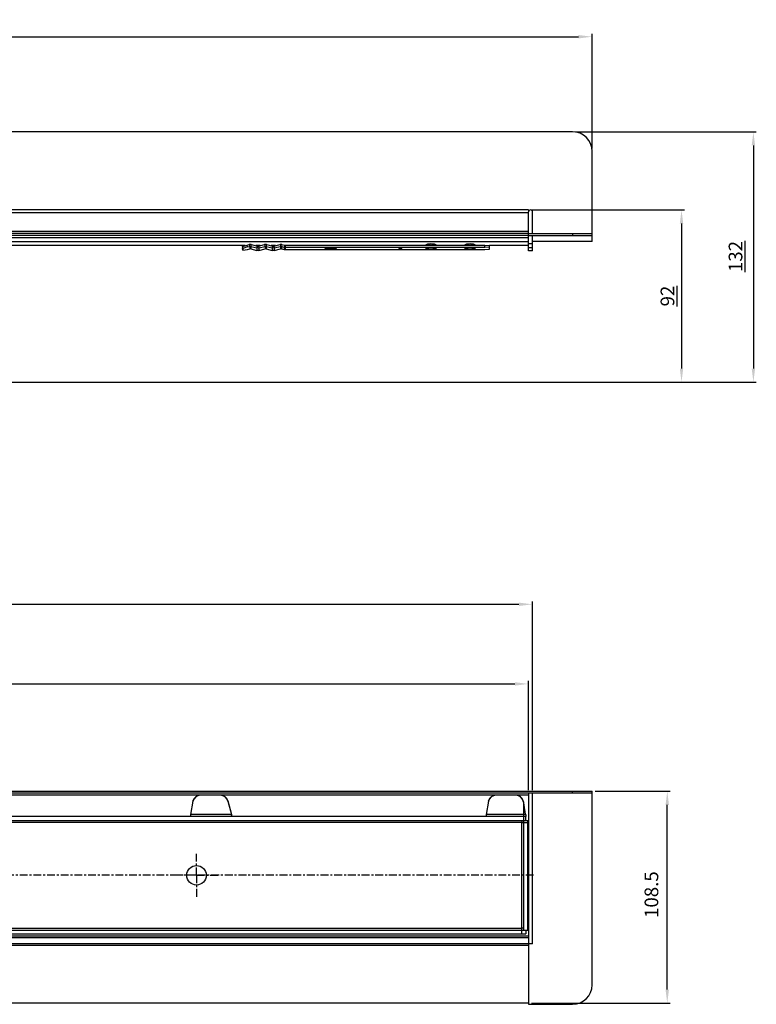
# Model space of a CAD drawing. Units: millimetres. Extents: x 2667 to 3818, y 1248 to 1801.
# Drawn here: x 3219 to 3596, y 1297 to 1801 of the extents above; entities that cross this region are included whole.
import ezdxf

# ---------------------------------------------------------------- set-up
doc = ezdxf.new("R2010")
doc.units = ezdxf.units.MM
doc.linetypes.add('CENTER', pattern=[7, 4, -1, 1, -1])
doc.layers.add('AM_5', color=3, linetype='Continuous', lineweight=25)
doc.layers.add('RUNDUNGEN', color=7, linetype='Continuous')
doc.layers.add('TEIL_STARTBEZUEGE', color=7, linetype='Continuous')
doc.styles.add('ACISOGDT', font='amgdt.shx', dxfattribs={"bigfont": 'bigfont.shx'})
doc.styles.get("Standard").update_dxf_attribs({"font": 'ISOCP.SHX'})
doc.dimstyles.new('STANDARD$0', dxfattribs={"dimtxt": 3.5, "dimasz": 3.5, "dimexe": 1.5, "dimexo": 1.5, "dimtad": 1, "dimdec": 3, "dimdsep": 46, "dimtxsty": 'STANDARD', "dimblk": '_FILLED', "dimblk1": '_FILLED', "dimblk2": '_FILLED', "dimcen": 0.09, "dimclrt": 5, "dimadec": 0, "dimazin": 0, "dimtol": 1, "dimtp": 0.005, "dimtm": 0.005, "dimtfac": 1, "dimtdec": 3, "dimtofl": 0, "dimtmove": 0, "dimatfit": 3, "dimldrblk": '_FILLED', "dimfxl": 1, "dimtolj": 1, "dimarcsym": 0})

# ---------------------------------------------------------------- blocks, each defined once
blk = doc.blocks.new('_FILLED')
at = {"color": 0, "linetype": 'ByBlock'}
blk.add_solid([(0, 0), (-1, 0.125), (-1, -0.125)], dxfattribs=at)
blk = doc.blocks.new('*D9')
at = {"layer": 'AM_5', "color": 0, "lineweight": -2}
for p, q in [((2699.84, 1406.47), (2699.84, 1462.35)), ((2706.84, 1460.85), (3472.84, 1460.85)), ((3479.84, 1406.47), (3479.84, 1462.35))]:
    blk.add_line(p, q, dxfattribs=at)
at = {"layer": 'Defpoints', "color": 0}
for p in [(3479.84, 1460.85), (2699.84, 1404.97), (3479.84, 1404.97)]:
    blk.add_point(p, dxfattribs=at)
at = {"layer": 'AM_5', "color": 0, "lineweight": -2, "xscale": 7, "yscale": 7, "zscale": 7, "rotation": 180}
blk.add_blockref('_FILLED', (2699.84, 1460.85), dxfattribs=at)
at = {"layer": 'AM_5', "color": 0, "lineweight": -2, "xscale": 7, "yscale": 7, "zscale": 7}
blk.add_blockref('_FILLED', (3479.84, 1460.85), dxfattribs=at)
at = {"layer": 'AM_5', "color": 2, "insert": (3089.84, 1464.98), "char_height": 7, "attachment_point": 5, "style": 'ACISOGDT'}
blk.add_mtext('\\A1;780', dxfattribs=at)
blk = doc.blocks.new('*D10')
at = {"layer": 'AM_5', "color": 0, "lineweight": -2}
for p, q in [((2697.84, 1406.47), (2697.84, 1503.07)), ((2704.84, 1501.57), (3474.84, 1501.57)), ((3481.84, 1406.47), (3481.84, 1503.07))]:
    blk.add_line(p, q, dxfattribs=at)
at = {"layer": 'Defpoints', "color": 0}
for p in [(3481.84, 1501.57), (2697.84, 1404.97), (3481.84, 1404.97)]:
    blk.add_point(p, dxfattribs=at)
at = {"layer": 'AM_5', "color": 0, "lineweight": -2, "xscale": 7, "yscale": 7, "zscale": 7, "rotation": 180}
blk.add_blockref('_FILLED', (2697.84, 1501.57), dxfattribs=at)
at = {"layer": 'AM_5', "color": 0, "lineweight": -2, "xscale": 7, "yscale": 7, "zscale": 7}
blk.add_blockref('_FILLED', (3481.84, 1501.57), dxfattribs=at)
at = {"layer": 'AM_5', "color": 2, "insert": (3089.84, 1505.7), "char_height": 7, "attachment_point": 5, "style": 'ACISOGDT'}
blk.add_mtext('\\A1;784', dxfattribs=at)
blk = doc.blocks.new('*D11')
at = {"layer": 'AM_5', "color": 0, "lineweight": -2}
for p, q in [((2667.34, 1734.81), (2667.34, 1793.39)), ((3512.34, 1734.81), (3512.34, 1793.39)), ((2674.34, 1791.89), (3505.34, 1791.89))]:
    blk.add_line(p, q, dxfattribs=at)
at = {"layer": 'Defpoints', "color": 0}
for p in [(3512.34, 1791.89), (2667.34, 1733.31), (3512.34, 1733.31)]:
    blk.add_point(p, dxfattribs=at)
at = {"layer": 'AM_5', "color": 0, "lineweight": -2, "xscale": 7, "yscale": 7, "zscale": 7, "rotation": 180}
blk.add_blockref('_FILLED', (2667.34, 1791.89), dxfattribs=at)
at = {"layer": 'AM_5', "color": 0, "lineweight": -2, "xscale": 7, "yscale": 7, "zscale": 7}
blk.add_blockref('_FILLED', (3512.34, 1791.89), dxfattribs=at)
at = {"layer": 'AM_5', "color": 2, "insert": (3089.84, 1796.02), "char_height": 7, "attachment_point": 5, "style": 'ACISOGDT'}
blk.add_mtext('\\A1;845', dxfattribs=at)
blk = doc.blocks.new('*D13')
at = {"layer": 'AM_5', "color": 0, "lineweight": -2}
for p, q in [((3513.84, 1405.97), (3552.29, 1405.97)), ((3550.79, 1304.47), (3550.79, 1398.97)), ((3481.34, 1297.47), (3552.29, 1297.47))]:
    blk.add_line(p, q, dxfattribs=at)
at = {"layer": 'Defpoints', "color": 0}
for p in [(3512.34, 1405.97), (3550.79, 1405.97), (3479.84, 1297.47)]:
    blk.add_point(p, dxfattribs=at)
at = {"layer": 'AM_5', "color": 0, "lineweight": -2, "xscale": 7, "yscale": 7, "zscale": 7}
for p, rotation in [((3550.79, 1405.97), 90), ((3550.79, 1297.47), 270)]:
    blk.add_blockref('_FILLED', p, dxfattribs=dict(at, rotation=rotation))
at = {"layer": 'AM_5', "color": 2, "insert": (3542.69, 1353.07), "char_height": 7, "attachment_point": 5, "rotation": 90}
blk.add_mtext('\\A1;108.5', dxfattribs=at)
blk = doc.blocks.new('*D14')
at = {"layer": 'AM_5', "color": 0, "lineweight": -2}
for p, q in [((3481.34, 1703.31), (3559.58, 1703.31)), ((3558.08, 1696.31), (3558.08, 1622.16)), ((3232.35, 1615.16), (3559.58, 1615.16))]:
    blk.add_line(p, q, dxfattribs=at)
at = {"layer": 'Defpoints', "color": 0}
for p in [(3479.84, 1703.31), (3230.85, 1615.16), (3558.08, 1615.16)]:
    blk.add_point(p, dxfattribs=at)
at = {"layer": 'AM_5', "color": 0, "lineweight": -2, "xscale": 7, "yscale": 7, "zscale": 7}
for p, rotation in [((3558.08, 1703.31), 90), ((3558.08, 1615.16), 270)]:
    blk.add_blockref('_FILLED', p, dxfattribs=dict(at, rotation=rotation))
at = {"layer": 'AM_5', "color": 2, "insert": (3550.89, 1659.25), "char_height": 7, "attachment_point": 5, "rotation": 90}
blk.add_mtext('\\A1;\\L92', dxfattribs=at)
blk = doc.blocks.new('*D15')
at = {"layer": 'AM_5', "color": 0, "lineweight": -2}
for p, q in [((3503.84, 1743.31), (3596.37, 1743.31)), ((3594.87, 1736.31), (3594.87, 1622.16)), ((3182.35, 1615.16), (3596.37, 1615.16))]:
    blk.add_line(p, q, dxfattribs=at)
at = {"layer": 'Defpoints', "color": 0}
for p in [(3502.34, 1743.31), (3180.85, 1615.16), (3594.87, 1615.16)]:
    blk.add_point(p, dxfattribs=at)
at = {"layer": 'AM_5', "color": 0, "lineweight": -2, "xscale": 7, "yscale": 7, "zscale": 7}
for p, rotation in [((3594.87, 1743.31), 90), ((3594.87, 1615.16), 270)]:
    blk.add_blockref('_FILLED', p, dxfattribs=dict(at, rotation=rotation))
at = {"layer": 'AM_5', "color": 2, "insert": (3585.72, 1679.48), "char_height": 7, "attachment_point": 5, "rotation": 90}
blk.add_mtext('\\A1;\\L132', dxfattribs=at)

msp = doc.modelspace()

# ---------------------------------------------------------------- linework, layer by layer
at = {"color": 7, "linetype": 'Continuous'}
for p, q in [((3479.842, 1703.306), (3479.842, 1702.38)), ((3479.842, 1690.306), (3479.842, 1701.806)), ((3481.842, 1682.306), (3479.842, 1682.306)), ((3512.342, 1687.158), (3481.842, 1687.158)), ((3308.037, 1400.943), (3308.037, 1400.99)), ((3321.901, 1403.952), (3311.901, 1403.952)), ((3321.901, 1403.905), (3321.901, 1403.952)), ((3459.307, 1400.943), (3459.307, 1400.99)), ((3473.171, 1403.952), (3463.171, 1403.952)), ((3473.171, 1403.905), (3473.171, 1403.952)), ((3477.342, 1400.114), (3477.106, 1400.992)), ((3479.842, 1330.966), (2699.842, 1330.966)), ((3479.842, 1330.878), (3479.842, 1328.053)), ((3479.842, 1327.966), (2699.842, 1327.966)), ((3479.842, 1327.966), (3479.842, 1296.966)), ((3479.842, 1297.466), (2699.842, 1297.466))]:
    msp.add_line(p, q, dxfattribs=at)
at = {"color": 3, "linetype": 'Continuous'}
for p, q in [((3479.842, 1689.043), (3479.842, 1690.306)), ((3321.901, 1403.905), (3311.901, 1403.905)), ((3325.836, 1400.944), (3327.696, 1394.013)), ((3477.342, 1400.067), (3477.106, 1400.944)), ((3327.696, 1394.013), (3327.696, 1393.919))]:
    msp.add_line(p, q, dxfattribs=at)
at = {"color": 9, "linetype": 'Continuous'}
for p, q in [((3308.037, 1400.943), (3306.822, 1394.013)), ((3311.901, 1403.905), (3311.901, 1403.952)), ((3322.044, 1403.905), (3322.044, 1403.952)), ((3325.836, 1400.944), (3325.836, 1400.992)), ((3325.836, 1400.992), (3327.696, 1394.06)), ((3459.307, 1400.943), (3458.092, 1394.013)), ((3463.171, 1403.905), (3463.171, 1403.952)), ((3473.171, 1403.905), (3463.171, 1403.905)), ((3473.314, 1403.905), (3473.314, 1403.952)), ((3477.106, 1400.944), (3477.106, 1400.992)), ((3327.052, 1396.414), (3327.052, 1396.461)), ((3477.342, 1334.966), (3477.342, 1400.067)), ((3478.315, 1394.174), (3477.342, 1400.067)), ((2700.342, 1390.966), (3479.342, 1390.966)), ((3478.342, 1392.966), (2701.342, 1392.966)), ((3327.696, 1394.013), (3306.822, 1394.013)), ((3306.822, 1394.013), (3306.822, 1392.966)), ((3477.342, 1394.013), (3458.092, 1394.013)), ((3458.092, 1394.013), (3458.092, 1392.966)), ((3476.342, 1390.966), (3476.342, 1389.966)), ((3478.342, 1393.848), (3478.342, 1392.966)), ((3478.342, 1390.966), (3478.342, 1392.966)), ((3479.342, 1334.966), (3479.342, 1390.966)), ((3476.342, 1389.966), (2703.342, 1389.966)), ((3476.342, 1389.966), (3479.342, 1389.966)), ((3476.342, 1335.966), (3476.342, 1389.966)), ((2700.342, 1334.966), (3479.342, 1334.966)), ((2703.342, 1335.966), (3476.342, 1335.966)), ((3477.342, 1335.966), (3476.342, 1335.966)), ((3476.342, 1332.966), (3476.342, 1335.966)), ((3478.342, 1334.966), (3478.342, 1332.966)), ((3479.842, 1331.901), (2699.842, 1331.901)), ((2701.342, 1332.966), (3478.342, 1332.966)), ((3479.842, 1326.966), (2699.842, 1326.966))]:
    msp.add_line(p, q, dxfattribs=at)
msp.add_circle((3309.842, 1362.966), 5, dxfattribs=at)
at = {"color": 7, "linetype": 'Continuous'}
for centre, radius, start, end in [((3311.899, 1399.953), 3.999, 89.97785, 164.97384), ((3321.973, 1399.948), 4.005, 88.97128, 91.02872), ((3321.974, 1399.954), 3.999, 15.04171, 88.9933), ((3463.169, 1399.953), 3.999, 89.97785, 164.97384), ((3473.243, 1399.948), 4.005, 88.97128, 91.02872), ((3473.244, 1399.954), 3.999, 15.04171, 88.9933), ((3282.489, 1393.75), 45.205, 359.00443, 359.1261)]:
    msp.add_arc(centre, radius, start, end, dxfattribs=at)
at = {"color": 9, "linetype": 'Continuous'}
for centre, radius, start, end in [((3311.899, 1399.906), 3.999, 89.97785, 164.97384), ((3321.974, 1399.907), 3.999, 15.04171, 88.9933), ((3463.169, 1399.906), 3.999, 89.97785, 164.97384), ((3473.244, 1399.907), 3.999, 15.04171, 88.9933), ((3311.658, 1393.963), 16.037, 359.17197, 359.84203)]:
    msp.add_arc(centre, radius, start, end, dxfattribs=at)
at = {"color": 3, "linetype": 'Continuous'}
for centre in [(3321.973, 1399.901), (3473.243, 1399.901)]:
    msp.add_arc(centre, 4.005, 88.97128, 91.02872, dxfattribs=at)
at = {"color": 9, "linetype": 'Continuous'}
msp.add_open_spline([(3327.694, 1393.731), (3327.693, 1393.629), (3327.689, 1393.483), (3327.681, 1393.3), (3327.674, 1393.187), (3327.666, 1393.097), (3327.657, 1393.027), (3327.649, 1392.991), (3327.641, 1392.966), (3327.635, 1392.966)], degree=3, knots=[0, 0, 0, 0, 0.3955719, 0.567137, 0.7147615, 0.8343753, 0.9227594, 0.9777877, 1, 1, 1, 1], dxfattribs=at)
at = {"layer": 'RUNDUNGEN', "color": 7, "linetype": 'Continuous'}
for p, q in [((3502.342, 1743.306), (2677.342, 1743.306)), ((3512.342, 1687.158), (3512.342, 1733.306)), ((3479.842, 1703.306), (2699.842, 1703.306)), ((3479.842, 1701.806), (2699.842, 1701.806)), ((3479.842, 1692.306), (3479.842, 1702.306)), ((3481.842, 1691.306), (3481.842, 1702.306)), ((3479.842, 1692.306), (2699.842, 1692.306)), ((3479.842, 1691.306), (2699.842, 1691.306)), ((3479.842, 1690.306), (2699.842, 1690.306)), ((3479.842, 1689.043), (2699.842, 1689.043)), ((3479.842, 1691.306), (3512.342, 1691.306)), ((3479.842, 1690.306), (3512.342, 1690.306)), ((3479.842, 1682.306), (3479.842, 1690.306)), ((3481.842, 1682.306), (3481.842, 1690.306)), ((3479.842, 1687.048), (2699.842, 1687.048)), ((3334.786, 1685.041), (3192.825, 1685.041)), ((3333.318, 1684.571), (3335.741, 1685.347)), ((3333.318, 1684.571), (3333.318, 1683.638)), ((3333.565, 1683.604), (3333.318, 1684.571)), ((3333.565, 1682.671), (3333.318, 1683.638)), ((3335.988, 1684.38), (3333.565, 1683.604)), ((3333.565, 1683.604), (3333.565, 1682.671)), ((3333.565, 1682.671), (3335.988, 1683.126)), ((3335.741, 1685.347), (3336.875, 1685.636)), ((3335.988, 1684.38), (3335.741, 1685.347)), ((3335.988, 1684.38), (3337.122, 1684.669)), ((3335.988, 1683.126), (3337.122, 1683.414)), ((3336.875, 1685.636), (3337.122, 1684.669)), ((3337.122, 1684.669), (3337.122, 1683.414)), ((3337.862, 1685.636), (3337.616, 1684.669)), ((3337.616, 1684.669), (3340.803, 1683.859)), ((3337.616, 1684.669), (3337.616, 1683.414)), ((3337.616, 1683.414), (3340.803, 1682.604)), ((3337.862, 1685.636), (3341.049, 1684.826)), ((3342.391, 1685.041), (3340.201, 1685.041)), ((3341.049, 1684.826), (3340.803, 1683.859)), ((3340.803, 1683.859), (3340.803, 1682.604)), ((3341.543, 1684.826), (3344.73, 1685.636)), ((3341.543, 1684.826), (3341.79, 1683.859)), ((3341.79, 1683.859), (3344.977, 1684.669)), ((3341.79, 1683.859), (3341.79, 1682.604)), ((3341.79, 1682.604), (3344.977, 1683.414)), ((3344.73, 1685.636), (3344.977, 1684.669)), ((3344.977, 1684.669), (3344.977, 1683.414)), ((3345.717, 1685.636), (3345.47, 1684.669)), ((3345.47, 1684.669), (3348.657, 1683.859)), ((3345.47, 1684.669), (3345.47, 1683.414)), ((3345.47, 1683.414), (3348.657, 1682.604)), ((3345.717, 1685.636), (3348.904, 1684.826)), ((3350.245, 1685.041), (3348.056, 1685.041)), ((3348.904, 1684.826), (3348.657, 1683.859)), ((3348.657, 1683.859), (3348.657, 1682.604)), ((3349.397, 1684.826), (3352.584, 1685.636)), ((3349.397, 1684.826), (3349.644, 1683.859)), ((3349.644, 1683.859), (3352.831, 1684.669)), ((3349.644, 1683.859), (3349.644, 1682.604)), ((3349.644, 1682.604), (3352.831, 1683.414)), ((3352.584, 1685.636), (3352.831, 1684.669)), ((3352.831, 1684.669), (3352.831, 1683.414)), ((3353.571, 1685.636), (3353.325, 1684.669)), ((3353.325, 1684.669), (3354.736, 1684.31)), ((3353.325, 1684.669), (3353.325, 1683.414)), ((3353.325, 1683.414), (3354.736, 1683.056)), ((3353.571, 1685.636), (3354.983, 1685.277)), ((3354.983, 1685.277), (3354.736, 1684.31)), ((3354.736, 1684.31), (3354.736, 1683.056)), ((3355.23, 1685.246), (3457.342, 1685.246)), ((3355.23, 1685.246), (3355.23, 1682.994)), ((3355.23, 1684.248), (3457.342, 1684.248)), ((3355.23, 1682.994), (3457.342, 1682.994)), ((3413.592, 1683.742), (3413.592, 1683.501)), ((3414.842, 1683.501), (3414.842, 1683.742)), ((3427.342, 1683.46), (3427.342, 1683.782)), ((3432.342, 1683.782), (3432.342, 1683.46)), ((3447.342, 1683.46), (3447.342, 1683.782)), ((3452.342, 1683.782), (3452.342, 1683.46)), ((3457.342, 1685.246), (3459.842, 1685.085)), ((3457.342, 1684.248), (3457.342, 1685.246)), ((3459.842, 1684.088), (3457.342, 1684.248)), ((3457.342, 1682.994), (3459.842, 1683.155)), ((3459.842, 1683.155), (3459.842, 1685.085)), ((3479.842, 1685.041), (3459.842, 1685.041)), ((2667.342, 1405.966), (3512.342, 1405.966)), ((3512.342, 1306.966), (3512.342, 1405.966)), ((3512.342, 1404.966), (2667.342, 1404.966)), ((3479.842, 1404.015), (2699.842, 1404.015)), ((3479.842, 1404.966), (3479.842, 1330.878)), ((3481.842, 1327.966), (3481.842, 1404.966)), ((3477.349, 1400.068), (3477.342, 1400.114)), ((3479.842, 1328.053), (3479.842, 1327.966)), ((3481.842, 1327.966), (3479.842, 1327.966)), ((3479.842, 1296.966), (3502.342, 1296.966))]:
    msp.add_line(p, q, dxfattribs=at)
at = {"layer": 'RUNDUNGEN', "color": 9, "linetype": 'Continuous'}
for p, q in [((3502.342, 1691.306), (3502.342, 1690.306)), ((3479.842, 1686.069), (3481.842, 1686.069)), ((3479.842, 1684.073), (3481.842, 1684.073)), ((3502.342, 1404.966), (3502.342, 1405.966)), ((3478.335, 1394.013), (3477.342, 1394.013))]:
    msp.add_line(p, q, dxfattribs=at)
at = {"layer": 'RUNDUNGEN', "color": 7, "linetype": 'Continuous'}
for centre, radius, start, end in [((3502.342, 1733.306), 10, 0, 90), ((3480.842, 1702.306), 1, 0, 180), ((3355.231, 1686.26), 2.012, 255.77069, 269.97297), ((3355.231, 1685.006), 2.012, 255.77069, 269.97297), ((3355.23, 1686.252), 1.006, 255.77069, 269.97297), ((3502.342, 1306.966), 10, 270, 0)]:
    msp.add_arc(centre, radius, start, end, dxfattribs=at)
at = {"layer": 'RUNDUNGEN', "color": 3, "linetype": 'Continuous'}
for centre, radius, start, end in [((3476.345, 1393.849), 1.996, 4.70643, 9.37827), ((3476.355, 1393.85), 1.986, 3.51476, 4.70443), ((3476.332, 1393.849), 2.01, 359.99543, 3.51033)]:
    msp.add_arc(centre, radius, start, end, dxfattribs=at)
at = {"layer": 'RUNDUNGEN', "color": 7, "linetype": 'Continuous'}
for points in [[(3337.862, 1685.636), (3337.544, 1685.717), (3337.194, 1685.717), (3336.875, 1685.636)], [(3337.616, 1684.669), (3337.456, 1684.709), (3337.282, 1684.709), (3337.122, 1684.669)], [(3337.616, 1683.414), (3337.456, 1683.455), (3337.282, 1683.455), (3337.122, 1683.414)], [(3341.79, 1683.859), (3341.471, 1683.778), (3341.122, 1683.778), (3340.803, 1683.859)], [(3341.79, 1682.604), (3341.471, 1682.523), (3341.122, 1682.523), (3340.803, 1682.604)], [(3341.543, 1684.826), (3341.383, 1684.785), (3341.209, 1684.785), (3341.049, 1684.826)], [(3345.717, 1685.636), (3345.398, 1685.717), (3345.049, 1685.717), (3344.73, 1685.636)], [(3345.47, 1684.669), (3345.311, 1684.709), (3345.136, 1684.709), (3344.977, 1684.669)], [(3345.47, 1683.414), (3345.311, 1683.455), (3345.136, 1683.455), (3344.977, 1683.414)], [(3349.644, 1683.859), (3349.325, 1683.778), (3348.976, 1683.778), (3348.657, 1683.859)], [(3349.644, 1682.604), (3349.325, 1682.523), (3348.976, 1682.523), (3348.657, 1682.604)], [(3349.397, 1684.826), (3349.238, 1684.785), (3349.063, 1684.785), (3348.904, 1684.826)], [(3353.571, 1685.636), (3353.253, 1685.717), (3352.903, 1685.717), (3352.584, 1685.636)], [(3353.325, 1684.669), (3353.165, 1684.709), (3352.991, 1684.709), (3352.831, 1684.669)], [(3353.325, 1683.414), (3353.165, 1683.455), (3352.991, 1683.455), (3352.831, 1683.414)], [(3427.409, 1683.821), (3427.365, 1683.707), (3427.342, 1683.582), (3427.342, 1683.46)], [(3432.274, 1683.821), (3432.318, 1683.707), (3432.342, 1683.582), (3432.342, 1683.46)], [(3447.409, 1683.821), (3447.365, 1683.707), (3447.342, 1683.582), (3447.342, 1683.46)], [(3452.274, 1683.821), (3452.318, 1683.707), (3452.342, 1683.582), (3452.342, 1683.46)]]:
    msp.add_open_spline(points, degree=3, dxfattribs=at)
for points, knots in [([(3381.542, 1683.621), (3381.542, 1683.629), (3381.52, 1683.647), (3381.446, 1683.672), (3381.278, 1683.703), (3381.005, 1683.733), (3380.636, 1683.761), (3380.187, 1683.784), (3379.48, 1683.808), (3378.542, 1683.819), (3377.603, 1683.808), (3376.896, 1683.784), (3376.447, 1683.761), (3376.078, 1683.733), (3375.805, 1683.703), (3375.638, 1683.672), (3375.563, 1683.647), (3375.542, 1683.629), (3375.542, 1683.621)], [0, 0, 0, 0, 0.0039389, 0.0117299, 0.0406126, 0.086825, 0.1487593, 0.2240997, 0.3099861, 0.5, 0.6900139, 0.7759003, 0.8512407, 0.913175, 0.9593874, 0.9882701, 0.9960611, 1, 1, 1, 1]), ([(3375.542, 1683.621), (3375.542, 1683.613), (3375.563, 1683.595), (3375.638, 1683.57), (3375.805, 1683.539), (3376.078, 1683.509), (3376.447, 1683.481), (3376.896, 1683.458), (3377.603, 1683.435), (3378.542, 1683.424), (3379.48, 1683.435), (3380.187, 1683.458), (3380.636, 1683.481), (3381.005, 1683.509), (3381.278, 1683.539), (3381.446, 1683.57), (3381.52, 1683.595), (3381.542, 1683.613), (3381.542, 1683.621)], [0, 0, 0, 0, 0.0039389, 0.0117299, 0.0406126, 0.086825, 0.1487593, 0.2240997, 0.3099861, 0.5, 0.6900139, 0.7759003, 0.8512407, 0.913175, 0.9593874, 0.9882701, 0.9960611, 1, 1, 1, 1]), ([(3413.592, 1683.742), (3413.592, 1683.747), (3413.614, 1683.752), (3413.644, 1683.759), (3413.704, 1683.765), (3413.815, 1683.774), (3413.99, 1683.78), (3414.217, 1683.783), (3414.443, 1683.78), (3414.618, 1683.774), (3414.729, 1683.765), (3414.789, 1683.759), (3414.819, 1683.752), (3414.842, 1683.747), (3414.842, 1683.742)], [0, 0, 0, 0, 0.0114138, 0.0403015, 0.0865556, 0.148526, 0.3098589, 0.5, 0.6901411, 0.851474, 0.9134444, 0.9596985, 0.9885862, 1, 1, 1, 1]), ([(3414.842, 1683.501), (3414.842, 1683.496), (3414.819, 1683.49), (3414.789, 1683.484), (3414.729, 1683.477), (3414.618, 1683.469), (3414.443, 1683.462), (3414.217, 1683.459), (3413.99, 1683.462), (3413.815, 1683.469), (3413.704, 1683.477), (3413.644, 1683.484), (3413.614, 1683.49), (3413.592, 1683.496), (3413.592, 1683.501)], [0, 0, 0, 0, 0.0114138, 0.0403015, 0.0865556, 0.148526, 0.3098589, 0.5, 0.6901411, 0.851474, 0.9134444, 0.9596985, 0.9885862, 1, 1, 1, 1]), ([(3432.706, 1685.247), (3432.504, 1685.437), (3432.059, 1685.708), (3431.337, 1685.835), (3430.615, 1685.87), (3429.841, 1685.883), (3429.067, 1685.87), (3428.344, 1685.835), (3427.623, 1685.708), (3427.179, 1685.437), (3426.976, 1685.247)], [0, 0, 0, 0, 0.1386203, 0.2507847, 0.3627513, 0.5001273, 0.6374185, 0.7493228, 0.8614448, 1, 1, 1, 1]), ([(3432.342, 1683.782), (3432.342, 1683.789), (3432.324, 1683.804), (3432.262, 1683.824), (3432.122, 1683.85), (3431.895, 1683.875), (3431.587, 1683.899), (3431.213, 1683.918), (3430.624, 1683.937), (3429.842, 1683.947), (3429.06, 1683.937), (3428.47, 1683.918), (3428.096, 1683.899), (3427.789, 1683.875), (3427.562, 1683.85), (3427.422, 1683.824), (3427.36, 1683.804), (3427.342, 1683.789), (3427.342, 1683.782)], [0, 0, 0, 0, 0.0039389, 0.0117299, 0.0406144, 0.0868252, 0.1487579, 0.2240988, 0.3099848, 0.5, 0.6900152, 0.7759012, 0.8512421, 0.9131748, 0.9593856, 0.9882701, 0.9960611, 1, 1, 1, 1]), ([(3427.342, 1683.46), (3427.342, 1683.454), (3427.36, 1683.439), (3427.422, 1683.418), (3427.562, 1683.392), (3427.789, 1683.367), (3428.096, 1683.344), (3428.47, 1683.325), (3429.06, 1683.305), (3429.842, 1683.296), (3430.624, 1683.305), (3431.213, 1683.325), (3431.587, 1683.344), (3431.895, 1683.367), (3432.122, 1683.392), (3432.262, 1683.418), (3432.324, 1683.439), (3432.342, 1683.454), (3432.342, 1683.46)], [0, 0, 0, 0, 0.0039389, 0.0117299, 0.0406144, 0.0868252, 0.1487579, 0.2240988, 0.3099848, 0.5, 0.6900152, 0.7759012, 0.8512421, 0.9131748, 0.9593856, 0.9882701, 0.9960611, 1, 1, 1, 1]), ([(3452.706, 1685.247), (3452.504, 1685.437), (3452.059, 1685.708), (3451.337, 1685.835), (3450.615, 1685.87), (3449.841, 1685.883), (3449.067, 1685.87), (3448.344, 1685.835), (3447.623, 1685.708), (3447.179, 1685.437), (3446.976, 1685.247)], [0, 0, 0, 0, 0.1386203, 0.2507847, 0.3627513, 0.5001273, 0.6374185, 0.7493228, 0.8614448, 1, 1, 1, 1]), ([(3452.342, 1683.782), (3452.342, 1683.789), (3452.324, 1683.804), (3452.262, 1683.824), (3452.122, 1683.85), (3451.895, 1683.875), (3451.587, 1683.899), (3451.213, 1683.918), (3450.624, 1683.937), (3449.842, 1683.947), (3449.06, 1683.937), (3448.47, 1683.918), (3448.096, 1683.899), (3447.789, 1683.875), (3447.562, 1683.85), (3447.422, 1683.824), (3447.36, 1683.804), (3447.342, 1683.789), (3447.342, 1683.782)], [0, 0, 0, 0, 0.0039389, 0.0117299, 0.0406144, 0.0868252, 0.1487579, 0.2240988, 0.3099848, 0.5, 0.6900152, 0.7759012, 0.8512421, 0.9131748, 0.9593856, 0.9882701, 0.9960611, 1, 1, 1, 1]), ([(3447.342, 1683.46), (3447.342, 1683.454), (3447.36, 1683.439), (3447.422, 1683.418), (3447.562, 1683.392), (3447.789, 1683.367), (3448.096, 1683.344), (3448.47, 1683.325), (3449.06, 1683.305), (3449.842, 1683.296), (3450.624, 1683.305), (3451.213, 1683.325), (3451.587, 1683.344), (3451.895, 1683.367), (3452.122, 1683.392), (3452.262, 1683.418), (3452.324, 1683.439), (3452.342, 1683.454), (3452.342, 1683.46)], [0, 0, 0, 0, 0.0039389, 0.0117299, 0.0406144, 0.0868252, 0.1487579, 0.2240988, 0.3099848, 0.5, 0.6900152, 0.7759012, 0.8512421, 0.9131748, 0.9593856, 0.9882701, 0.9960611, 1, 1, 1, 1])]:
    msp.add_open_spline(points, degree=3, knots=knots, dxfattribs=at)
at = {"layer": 'TEIL_STARTBEZUEGE', "color": 4, "linetype": 'CENTER'}
for p, q in [((3309.842, 1362.966), (3309.842, 1373.966)), ((3482.365, 1362.966), (2693.403, 1362.966)), ((3309.842, 1362.966), (3298.842, 1362.966)), ((3309.842, 1362.966), (3320.842, 1362.966)), ((3309.842, 1362.966), (3309.842, 1351.966))]:
    msp.add_line(p, q, dxfattribs=at)

# ---------------------------------------------------------------- dimensions: what is measured, and where the dimension line sits
at = {"layer": 'AM_5'}
for base, p1, p2, picture, middle in [((3512.342, 1791.895), (2667.342, 1733.306), (3512.342, 1733.306), '*D11', (3089.842, 1796.02)), ((3481.842, 1501.573), (2697.842, 1404.966), (3481.842, 1404.966), '*D10', (3089.842, 1505.698)), ((3479.842, 1460.85), (2699.842, 1404.966), (3479.842, 1404.966), '*D9', (3089.842, 1464.975))]:
    dim = msp.add_linear_dim(base=base, p1=p1, p2=p2, dimstyle='STANDARD$0', override={"dimtxt": 7, "dimasz": 7, "dimtad": 2, "dimtih": 1, "dimtoh": 1, "dimdec": 0, "dimzin": 0, "dimtxsty": 'ACISOGDT', "dimcen": 3.78, "dimclrt": 2, "dimtol": 0, "dimtdec": 4, "dimtzin": 0}, dxfattribs=at)
    dim.commit()
    dim.dimension.update_dxf_attribs({"geometry": picture, "text_midpoint": middle})
for base, p1, p2, text, picture, middle in [((3594.867, 1615.158), (3502.342, 1743.306), (3180.854, 1615.158), '\\L132', '*D15', (3585.715, 1679.476)), ((3558.081, 1615.158), (3479.842, 1703.306), (3230.854, 1615.158), '\\L92', '*D14', (3550.893, 1659.25))]:
    dim = msp.add_linear_dim(base=base, p1=p1, p2=p2, angle=90, text=text, dimstyle='STANDARD$0', override={"dimtxt": 7, "dimasz": 7, "dimtih": 1, "dimdec": 0, "dimzin": 0, "dimcen": 3.78, "dimclrt": 2, "dimtol": 0, "dimtdec": 4, "dimtmove": 2, "dimtzin": 0}, dxfattribs=at)
    dim.commit()
    dim.dimension.update_dxf_attribs({"geometry": picture, "text_midpoint": middle, "dimtype": 160})
dim = msp.add_linear_dim(base=(3550.786, 1405.966), p1=(3479.842, 1297.466), p2=(3512.342, 1405.966), angle=90, dimstyle='STANDARD$0', override={"dimtxt": 7, "dimasz": 7, "dimtih": 1, "dimdec": 1, "dimzin": 0, "dimcen": 3.78, "dimclrt": 2, "dimtol": 0, "dimtdec": 4, "dimtmove": 2, "dimtzin": 0}, dxfattribs=at)
dim.commit()
dim.dimension.update_dxf_attribs({"geometry": '*D13', "text_midpoint": (3542.691, 1353.072), "dimtype": 160})

doc.saveas('drawing.dxf')
